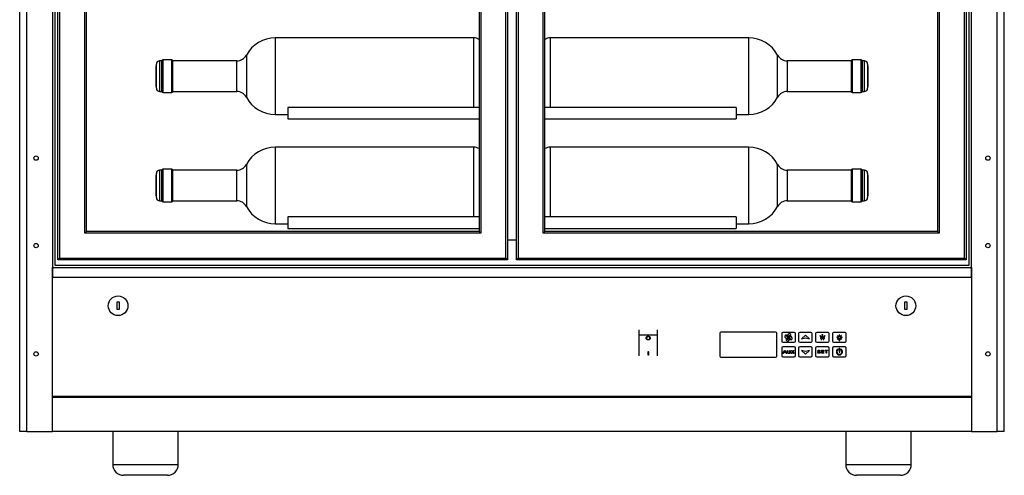
# Model space of a CAD drawing. Extents: x 1233 to 4857, y 619 to 3945.
# Drawn here: x 1841 to 2741, y 2087 to 2504 of the extents above; entities that cross this region are included whole.
import ezdxf

# ---------------------------------------------------------------- set-up
doc = ezdxf.new("R2010")
doc.units = 0
doc.header["$LTSCALE"] = 20
doc.layers.get('0').update_dxf_attribs({"linetype": 'CONTINUOUS'})

msp = doc.modelspace()

# ---------------------------------------------------------------- linework, layer by layer
at = {"linetype": 'Continuous'}
for p, q in [((1841.14, 2127.23), (1841.14, 3945.23)), ((2741.14, 2127.23), (2741.14, 3945.23)), ((1847.64, 2127.23), (1847.64, 3938.73)), ((2734.64, 2127.23), (2734.64, 3938.73)), ((1871.14, 3915.23), (1871.14, 2277.23)), ((2711.14, 2277.23), (2711.14, 3915.23)), ((1873.14, 3913.23), (1873.14, 2279.23)), ((1876.14, 2284.23), (1876.14, 3910.23)), ((1877.64, 3908.73), (1877.64, 2285.73)), ((2285.64, 2285.73), (2285.64, 3908.73)), ((2287.14, 3910.23), (2287.14, 2284.23)), ((2295.14, 2284.23), (2295.14, 3910.23)), ((2296.64, 3908.73), (2296.64, 2285.73)), ((2704.64, 2285.73), (2704.64, 3908.73)), ((2706.14, 3910.23), (2706.14, 2284.23)), ((2709.14, 2279.23), (2709.14, 3913.23)), ((1900.64, 2308.73), (1900.64, 3885.73)), ((1902.14, 2310.23), (1902.14, 3884.23)), ((2261.14, 3884.23), (2261.14, 2310.23)), ((2262.64, 3885.73), (2262.64, 2308.73)), ((2319.64, 2308.73), (2319.64, 3885.73)), ((2321.14, 2310.23), (2321.14, 3884.23)), ((2680.14, 3884.23), (2680.14, 2310.23)), ((2681.64, 3885.73), (2681.64, 2308.73)), ((2256.14, 2487.16), (2074.76, 2487.16)), ((2074.76, 2487.16), (2074.76, 2452.16)), ((2256.14, 2423.65), (2256.14, 2487.16)), ((2507.52, 2487.16), (2326.14, 2487.16)), ((2326.14, 2487.16), (2326.14, 2452.16)), ((2507.52, 2417.16), (2507.52, 2487.16)), ((1971.06, 2466.16), (1969.06, 2466.16)), ((1969.06, 2466.16), (1969.06, 2452.16)), ((1971.06, 2452.16), (1971.06, 2466.16)), ((1980.06, 2467.16), (1972.06, 2467.16)), ((1972.06, 2467.16), (1972.06, 2452.16)), ((1980.06, 2452.16), (1980.06, 2467.16)), ((2039.48, 2466.16), (1981.06, 2466.16)), ((1981.06, 2452.16), (1981.06, 2466.16)), ((2039.56, 2466.16), (2039.48, 2466.16)), ((2039.48, 2438.16), (2039.48, 2466.16)), ((2039.56, 2452.16), (2039.56, 2466.16)), ((2048.36, 2471.41), (2048.36, 2432.91)), ((2533.92, 2452.16), (2533.92, 2471.41)), ((2542.8, 2466.16), (2542.72, 2466.16)), ((2542.72, 2466.16), (2542.72, 2438.16)), ((2601.22, 2466.16), (2542.8, 2466.16)), ((2542.8, 2466.16), (2542.8, 2452.16)), ((2601.22, 2466.16), (2601.22, 2438.16)), ((2610.22, 2467.16), (2602.22, 2467.16)), ((2602.22, 2467.16), (2602.22, 2437.16)), ((2610.22, 2437.16), (2610.22, 2467.16)), ((2613.22, 2466.16), (2611.22, 2466.16)), ((2611.22, 2466.16), (2611.22, 2438.16)), ((2613.22, 2438.16), (2613.22, 2466.16)), ((1965.76, 2458.93), (1965.73, 2458.93)), ((1965.73, 2457.17), (1965.76, 2457.17)), ((1966.06, 2461.51), (1965.76, 2461.51)), ((1965.76, 2452.16), (1965.76, 2461.51)), ((1966.06, 2452.16), (1966.06, 2463.16)), ((2616.22, 2463.16), (2616.22, 2441.16)), ((2616.52, 2461.51), (2616.22, 2461.51)), ((2616.52, 2461.51), (2616.52, 2442.8)), ((2616.56, 2458.93), (2616.52, 2458.93)), ((2616.52, 2457.17), (2616.56, 2457.17)), ((1965.73, 2456.7), (1965.76, 2456.7)), ((1965.76, 2442.8), (1965.76, 2452.16)), ((1966.06, 2441.16), (1966.06, 2452.16)), ((1969.06, 2452.16), (1969.06, 2438.16)), ((1971.06, 2438.16), (1971.06, 2452.16)), ((1972.06, 2452.16), (1972.06, 2437.16)), ((1980.06, 2437.16), (1980.06, 2452.16)), ((1981.06, 2438.16), (1981.06, 2452.16)), ((2039.56, 2438.16), (2039.56, 2452.16)), ((2074.76, 2452.16), (2074.76, 2417.16)), ((2326.14, 2452.16), (2326.14, 2423.65)), ((2533.92, 2432.91), (2533.92, 2452.16)), ((2542.8, 2452.16), (2542.8, 2438.16)), ((2616.52, 2456.7), (2616.56, 2456.7)), ((1965.76, 2442.8), (1966.06, 2442.8)), ((2616.22, 2442.8), (2616.52, 2442.8)), ((1969.06, 2438.16), (1971.06, 2438.16)), ((1972.06, 2437.16), (1980.06, 2437.16)), ((1981.06, 2438.16), (2039.48, 2438.16)), ((2039.48, 2438.16), (2039.56, 2438.16)), ((2542.72, 2438.16), (2542.8, 2438.16)), ((2542.8, 2438.16), (2601.22, 2438.16)), ((2602.22, 2437.16), (2610.22, 2437.16)), ((2611.22, 2438.16), (2613.22, 2438.16)), ((2261.14, 2423.65), (2086.14, 2423.65)), ((2086.14, 2423.65), (2086.14, 2413.15)), ((2496.14, 2423.65), (2321.14, 2423.65)), ((2496.14, 2423.65), (2496.14, 2413.15)), ((2074.76, 2417.16), (2086.14, 2417.16)), ((2086.14, 2413.15), (2261.14, 2413.15)), ((2321.14, 2413.15), (2496.14, 2413.15)), ((2496.14, 2417.16), (2507.52, 2417.16)), ((2256.14, 2387.23), (2074.76, 2387.23)), ((2074.76, 2387.23), (2074.76, 2352.23)), ((2256.14, 2323.48), (2256.14, 2387.23)), ((2507.52, 2387.23), (2326.14, 2387.23)), ((2326.14, 2387.23), (2326.14, 2352.23)), ((2507.52, 2317.23), (2507.52, 2387.23)), ((1980.06, 2367.23), (1972.06, 2367.23)), ((1972.06, 2367.23), (1972.06, 2352.23)), ((1980.06, 2352.23), (1980.06, 2367.23)), ((2048.36, 2371.48), (2048.36, 2332.98)), ((2533.92, 2352.23), (2533.92, 2371.48)), ((2610.22, 2367.23), (2602.22, 2367.23)), ((2602.22, 2367.23), (2602.22, 2337.23)), ((2610.22, 2337.23), (2610.22, 2367.23)), ((1965.76, 2359), (1965.73, 2359)), ((1966.06, 2361.58), (1965.76, 2361.58)), ((1965.76, 2352.23), (1965.76, 2361.58)), ((1966.06, 2352.23), (1966.06, 2363.23)), ((1971.06, 2366.23), (1969.06, 2366.23)), ((1969.06, 2366.23), (1969.06, 2352.23)), ((1971.06, 2352.23), (1971.06, 2366.23)), ((2039.48, 2366.23), (1981.06, 2366.23)), ((1981.06, 2352.23), (1981.06, 2366.23)), ((2039.56, 2366.23), (2039.48, 2366.23)), ((2039.48, 2338.23), (2039.48, 2366.23)), ((2039.56, 2352.23), (2039.56, 2366.23)), ((2542.8, 2366.23), (2542.72, 2366.23)), ((2542.72, 2366.23), (2542.72, 2338.23)), ((2601.22, 2366.23), (2542.8, 2366.23)), ((2542.8, 2366.23), (2542.8, 2352.23)), ((2601.22, 2366.23), (2601.22, 2338.23)), ((2613.22, 2366.23), (2611.22, 2366.23)), ((2611.22, 2366.23), (2611.22, 2338.23)), ((2613.22, 2338.23), (2613.22, 2366.23)), ((2616.22, 2363.23), (2616.22, 2341.23)), ((2616.52, 2361.58), (2616.22, 2361.58)), ((2616.52, 2361.58), (2616.52, 2342.87)), ((2616.56, 2359), (2616.52, 2359)), ((1965.73, 2357.24), (1965.76, 2357.24)), ((1965.73, 2356.77), (1965.76, 2356.77)), ((1965.76, 2342.87), (1965.76, 2352.23)), ((1966.06, 2341.23), (1966.06, 2352.23)), ((1969.06, 2352.23), (1969.06, 2338.23)), ((1971.06, 2338.23), (1971.06, 2352.23)), ((1972.06, 2352.23), (1972.06, 2337.23)), ((1980.06, 2337.23), (1980.06, 2352.23)), ((1981.06, 2338.23), (1981.06, 2352.23)), ((2039.56, 2338.23), (2039.56, 2352.23)), ((2074.76, 2352.23), (2074.76, 2317.23)), ((2326.14, 2352.23), (2326.14, 2323.48)), ((2533.92, 2332.98), (2533.92, 2352.23)), ((2542.8, 2352.23), (2542.8, 2338.23)), ((2616.52, 2357.24), (2616.56, 2357.24)), ((2616.52, 2356.77), (2616.56, 2356.77)), ((1965.76, 2342.87), (1966.06, 2342.87)), ((2616.22, 2342.87), (2616.52, 2342.87)), ((1969.06, 2338.23), (1971.06, 2338.23)), ((1972.06, 2337.23), (1980.06, 2337.23)), ((1981.06, 2338.23), (2039.48, 2338.23)), ((2039.48, 2338.23), (2039.56, 2338.23)), ((2542.72, 2338.23), (2542.8, 2338.23)), ((2542.8, 2338.23), (2601.22, 2338.23)), ((2602.22, 2337.23), (2610.22, 2337.23)), ((2611.22, 2338.23), (2613.22, 2338.23)), ((2261.14, 2323.48), (2086.14, 2323.48)), ((2086.14, 2323.48), (2086.14, 2312.98)), ((2496.14, 2323.48), (2321.14, 2323.48)), ((2496.14, 2323.48), (2496.14, 2312.98)), ((2074.76, 2317.23), (2086.14, 2317.23)), ((2496.14, 2317.23), (2507.52, 2317.23)), ((1900.64, 2308.73), (1902.14, 2310.23)), ((2262.64, 2308.73), (1900.64, 2308.73)), ((2261.14, 2310.23), (1902.14, 2310.23)), ((2086.14, 2312.98), (2261.14, 2312.98)), ((2261.14, 2310.23), (2262.64, 2308.73)), ((2321.14, 2310.23), (2319.64, 2308.73)), ((2681.64, 2308.73), (2319.64, 2308.73)), ((2321.14, 2312.98), (2496.14, 2312.98)), ((2680.14, 2310.23), (2321.14, 2310.23)), ((2681.64, 2308.73), (2680.14, 2310.23)), ((2295.14, 2302.23), (2287.14, 2302.23)), ((1871.14, 2277.23), (1871.14, 2268.23)), ((1871.14, 2277.23), (2711.14, 2277.23)), ((1871.14, 2127.23), (1871.14, 2277.23)), ((1873.14, 2279.23), (2709.14, 2279.23)), ((1876.14, 2284.23), (1877.64, 2285.73)), ((2287.14, 2284.23), (1876.14, 2284.23)), ((1877.64, 2285.73), (2285.64, 2285.73)), ((2285.64, 2285.73), (2287.14, 2284.23)), ((2296.64, 2285.73), (2295.14, 2284.23)), ((2706.14, 2284.23), (2295.14, 2284.23)), ((2296.64, 2285.73), (2704.64, 2285.73)), ((2706.14, 2284.23), (2704.64, 2285.73)), ((2711.14, 2268.23), (2711.14, 2277.23)), ((2711.14, 2277.23), (2711.14, 2127.23)), ((2711.14, 2268.23), (1871.14, 2268.23)), ((1930.14, 2245.73), (1932.14, 2245.73)), ((1930.14, 2238.73), (1930.14, 2245.73)), ((1932.14, 2245.73), (1932.14, 2238.73)), ((2650.14, 2238.73), (2650.14, 2245.73)), ((2650.14, 2245.73), (2652.14, 2245.73)), ((2652.14, 2245.73), (2652.14, 2238.73)), ((1932.14, 2238.73), (1930.14, 2238.73)), ((2652.14, 2238.73), (2650.14, 2238.73)), ((2407.14, 2220.16), (2407.14, 2215.23)), ((2424.14, 2215.23), (2407.14, 2215.23)), ((2407.14, 2215.23), (2407.14, 2196.48)), ((2415.64, 2214.39), (2415.64, 2214.43)), ((2424.14, 2215.23), (2424.14, 2220.16)), ((2424.14, 2196.48), (2424.14, 2215.23)), ((2481.14, 2217.23), (2481.14, 2196.23)), ((2532.14, 2218.23), (2482.14, 2218.23)), ((2533.14, 2196.23), (2533.14, 2217.23)), ((2537.64, 2216.83), (2537.64, 2209.83)), ((2549.14, 2217.83), (2538.64, 2217.83)), ((2550.14, 2209.83), (2550.14, 2216.83)), ((2553.14, 2216.83), (2553.14, 2209.83)), ((2564.64, 2217.83), (2554.14, 2217.83)), ((2559.39, 2215.32), (2555.86, 2212)), ((2562.93, 2212), (2559.39, 2215.32)), ((2565.64, 2209.83), (2565.64, 2216.83)), ((2568.64, 2216.83), (2568.64, 2209.83)), ((2580.14, 2217.83), (2569.64, 2217.83)), ((2572.81, 2215.04), (2572.38, 2214.49)), ((2572.38, 2214.49), (2574.66, 2213.17)), ((2574.67, 2213.18), (2572.81, 2215.04)), ((2574.48, 2215.8), (2574.89, 2213.19)), ((2575.3, 2215.8), (2574.48, 2215.8)), ((2574.9, 2213.19), (2575.3, 2215.8)), ((2576.98, 2215.04), (2575.12, 2213.18)), ((2575.12, 2213.17), (2577.4, 2214.49)), ((2577.4, 2214.49), (2576.98, 2215.04)), ((2581.14, 2209.83), (2581.14, 2216.83)), ((2584.14, 2216.83), (2584.14, 2209.83)), ((2595.64, 2217.83), (2585.14, 2217.83)), ((2588.77, 2215.16), (2588.56, 2214.95)), ((2588.56, 2214.95), (2589.19, 2214.32)), ((2589.4, 2214.53), (2588.77, 2215.16)), ((2589.19, 2214.32), (2589.4, 2214.53)), ((2590.24, 2215.77), (2590.24, 2214.88)), ((2590.54, 2215.77), (2590.24, 2215.77)), ((2590.24, 2214.88), (2590.54, 2214.88)), ((2590.54, 2214.88), (2590.54, 2215.77)), ((2592.01, 2215.16), (2591.38, 2214.53)), ((2591.38, 2214.53), (2591.59, 2214.32)), ((2591.59, 2214.32), (2592.22, 2214.95)), ((2592.22, 2214.95), (2592.01, 2215.16)), ((2596.64, 2209.83), (2596.64, 2216.83)), ((2413.81, 2212.68), (2413.81, 2212.72)), ((2415.65, 2211.31), (2415.65, 2211.34)), ((2417.49, 2212.7), (2417.49, 2212.73)), ((2538.64, 2208.83), (2549.14, 2208.83)), ((2554.14, 2208.83), (2564.64, 2208.83)), ((2555.86, 2212), (2559.39, 2212.89)), ((2559.39, 2212.89), (2562.93, 2212)), ((2569.64, 2208.83), (2580.14, 2208.83)), ((2573.31, 2213.16), (2573.05, 2212.7)), ((2573.58, 2212.7), (2573.31, 2213.16)), ((2573.92, 2212.18), (2573.65, 2211.72)), ((2574.18, 2211.72), (2573.92, 2212.18)), ((2574.89, 2213.16), (2574.63, 2212.7)), ((2574.66, 2213.17), (2574.67, 2213.18)), ((2574.89, 2213.19), (2574.9, 2213.19)), ((2575.16, 2212.7), (2574.89, 2213.16)), ((2575.12, 2213.18), (2575.12, 2213.17)), ((2575.87, 2212.18), (2575.61, 2211.72)), ((2576.14, 2211.72), (2575.87, 2212.18)), ((2576.47, 2213.16), (2576.21, 2212.7)), ((2576.74, 2212.7), (2576.47, 2213.16)), ((2585.14, 2208.83), (2595.64, 2208.83)), ((2588.84, 2213.48), (2587.95, 2213.48)), ((2587.95, 2213.48), (2587.95, 2213.18)), ((2587.95, 2213.18), (2588.84, 2213.18)), ((2589.19, 2212.34), (2588.56, 2211.71)), ((2588.56, 2211.71), (2588.77, 2211.49)), ((2588.77, 2211.49), (2589.4, 2212.13)), ((2588.84, 2213.18), (2588.84, 2213.48)), ((2589.4, 2212.13), (2589.19, 2212.34)), ((2589.63, 2212.2), (2589.88, 2210.6)), ((2589.88, 2210.6), (2590.91, 2210.6)), ((2590.91, 2210.6), (2591.15, 2212.2)), ((2591.59, 2212.34), (2591.38, 2212.13)), ((2591.38, 2212.13), (2592.01, 2211.49)), ((2592.22, 2211.71), (2591.59, 2212.34)), ((2592.83, 2213.48), (2591.94, 2213.48)), ((2591.94, 2213.48), (2591.94, 2213.18)), ((2591.94, 2213.18), (2592.83, 2213.18)), ((2592.01, 2211.49), (2592.22, 2211.71)), ((2592.83, 2213.18), (2592.83, 2213.48)), ((2415.46, 2200.29), (2415.78, 2200.29)), ((2415.46, 2200.25), (2415.46, 2200.29)), ((2415.46, 2197), (2415.46, 2200.25)), ((2415.46, 2200.25), (2415.78, 2200.25)), ((2415.78, 2197), (2415.46, 2197)), ((2415.78, 2200.25), (2415.78, 2200.29)), ((2415.78, 2200.25), (2415.78, 2197)), ((2537.64, 2203.63), (2537.64, 2196.63)), ((2538.54, 2198.66), (2540.41, 2201.3)), ((2538.95, 2198.66), (2538.54, 2198.66)), ((2549.14, 2204.63), (2538.64, 2204.63)), ((2539.55, 2199.5), (2538.95, 2198.66)), ((2541.31, 2199.5), (2539.55, 2199.5)), ((2540.44, 2200.76), (2539.74, 2199.78)), ((2539.74, 2199.78), (2541.12, 2199.78)), ((2540.41, 2201.3), (2540.48, 2201.3)), ((2541.12, 2199.78), (2540.44, 2200.76)), ((2540.48, 2201.3), (2542.31, 2198.66)), ((2541.9, 2198.66), (2541.31, 2199.5)), ((2542.31, 2198.66), (2541.9, 2198.66)), ((2542.92, 2201.3), (2543.29, 2201.3)), ((2542.92, 2199.7), (2542.92, 2201.3)), ((2543.29, 2201.3), (2543.29, 2199.72)), ((2545.09, 2201.3), (2545.46, 2201.3)), ((2545.09, 2199.72), (2545.09, 2201.3)), ((2545.46, 2201.3), (2545.46, 2199.7)), ((2546.16, 2198.66), (2547.43, 2200)), ((2546.6, 2198.66), (2546.16, 2198.66)), ((2546.19, 2201.3), (2546.63, 2201.3)), ((2547.43, 2200), (2546.19, 2201.3)), ((2547.65, 2199.76), (2546.6, 2198.66)), ((2546.63, 2201.3), (2547.65, 2200.23)), ((2547.65, 2200.23), (2548.67, 2201.3)), ((2548.7, 2198.66), (2547.65, 2199.76)), ((2549.11, 2201.3), (2547.87, 2200)), ((2547.87, 2200), (2549.14, 2198.66)), ((2548.67, 2201.3), (2549.11, 2201.3)), ((2549.14, 2198.66), (2548.7, 2198.66)), ((2550.14, 2196.63), (2550.14, 2203.63)), ((2553.14, 2203.63), (2553.14, 2196.63)), ((2564.64, 2204.63), (2554.14, 2204.63)), ((2555.86, 2201.46), (2559.39, 2198.13)), ((2559.39, 2200.56), (2555.86, 2201.46)), ((2559.39, 2198.13), (2562.93, 2201.46)), ((2562.93, 2201.46), (2559.39, 2200.56)), ((2565.64, 2196.63), (2565.64, 2203.63)), ((2568.64, 2203.63), (2568.64, 2196.63)), ((2580.14, 2204.63), (2569.64, 2204.63)), ((2570.38, 2199.36), (2570.71, 2199.49)), ((2572.62, 2201.12), (2572.3, 2200.95)), ((2574.13, 2201.5), (2576.33, 2201.5)), ((2574.13, 2198.85), (2574.13, 2201.5)), ((2576.33, 2198.85), (2574.13, 2198.85)), ((2574.5, 2201.22), (2574.5, 2200.41)), ((2576.33, 2201.22), (2574.5, 2201.22)), ((2574.5, 2200.41), (2576.33, 2200.41)), ((2574.5, 2200.14), (2574.5, 2199.12)), ((2576.33, 2200.14), (2574.5, 2200.14)), ((2574.5, 2199.12), (2576.33, 2199.12)), ((2576.33, 2201.5), (2576.33, 2201.22)), ((2576.33, 2200.41), (2576.33, 2200.14)), ((2576.33, 2199.12), (2576.33, 2198.85)), ((2577.31, 2201.5), (2579.44, 2201.5)), ((2577.31, 2201.22), (2577.31, 2201.5)), ((2578.19, 2201.22), (2577.31, 2201.22)), ((2578.19, 2198.85), (2578.19, 2201.22)), ((2578.56, 2198.85), (2578.19, 2198.85)), ((2578.56, 2201.22), (2578.56, 2198.85)), ((2579.44, 2201.22), (2578.56, 2201.22)), ((2579.44, 2201.5), (2579.44, 2201.22)), ((2581.14, 2196.63), (2581.14, 2203.63)), ((2584.14, 2203.63), (2584.14, 2196.63)), ((2595.64, 2204.63), (2585.14, 2204.63)), ((2589.27, 2202.11), (2589.27, 2202.72)), ((2590.7, 2203.1), (2590.08, 2203.1)), ((2590.08, 2203.1), (2590.08, 2199.87)), ((2590.08, 2199.87), (2590.7, 2199.87)), ((2590.7, 2199.87), (2590.7, 2203.1)), ((2591.51, 2202.72), (2591.51, 2202.11)), ((2596.64, 2196.63), (2596.64, 2203.63)), ((2482.14, 2195.23), (2532.14, 2195.23)), ((2538.64, 2195.63), (2549.14, 2195.63)), ((2554.14, 2195.63), (2564.64, 2195.63)), ((2569.64, 2195.63), (2580.14, 2195.63)), ((2585.14, 2195.63), (2595.64, 2195.63)), ((2711.14, 2159.23), (1871.14, 2159.23)), ((2711.14, 2158.23), (1871.14, 2158.23)), ((1847.64, 2127.23), (1841.14, 2127.23)), ((1847.64, 2127.23), (1871.14, 2127.23)), ((2711.14, 2127.23), (1871.14, 2127.23)), ((1926.14, 2127.23), (1926.14, 2097.23)), ((1986.14, 2097.23), (1986.14, 2127.23)), ((2596.14, 2127.23), (2596.14, 2097.23)), ((2656.14, 2097.23), (2656.14, 2127.23)), ((2711.14, 2127.23), (2734.64, 2127.23)), ((2741.14, 2127.23), (2734.64, 2127.23)), ((1926.14, 2097.23), (1956.14, 2097.23)), ((1956.14, 2097.23), (1986.14, 2097.23)), ((2596.14, 2097.23), (2626.14, 2097.23)), ((2626.14, 2097.23), (2656.14, 2097.23)), ((1956.14, 2087.23), (1936.14, 2087.23)), ((1976.14, 2087.23), (1956.14, 2087.23)), ((2626.14, 2087.23), (2606.14, 2087.23)), ((2646.14, 2087.23), (2626.14, 2087.23))]:
    msp.add_line(p, q, dxfattribs=at)
for centre, radius in [((1856.14, 2377.23), 2), ((2726.14, 2377.23), 2), ((1856.14, 2297.23), 2), ((2726.14, 2297.23), 2), ((1931.14, 2242.23), 9), ((2651.14, 2242.23), 9), ((2590.39, 2213.33), 1.12), ((1856.14, 2198.23), 2), ((2726.14, 2198.23), 2)]:
    msp.add_circle(centre, radius, dxfattribs=at)
for centre, radius, start, end in [((2074.76, 2457.16), 30, 90, 151.64065), ((2256.14, 2477.16), 10, 60, 90), ((2326.14, 2477.16), 10, 90, 120), ((2507.52, 2457.16), 30, 28.35935, 90), ((1969.06, 2463.16), 3, 90, 180), ((1972.06, 2466.16), 1, 90, 180), ((1980.06, 2466.16), 1, 0, 90), ((2039.56, 2476.16), 10, 270, 331.64065), ((2542.72, 2476.16), 10, 208.35935, 270), ((2602.22, 2466.16), 1, 90, 180), ((2610.22, 2466.16), 1, 0, 90), ((2613.22, 2463.16), 3, 0, 90), ((1969.06, 2441.16), 3, 180, 270), ((2613.22, 2441.16), 3, 270, 0), ((1972.06, 2438.16), 1, 180, 270), ((1980.06, 2438.16), 1, 270, 0), ((2039.56, 2428.16), 10, 28.35935, 90), ((2074.76, 2447.16), 30, 208.35935, 270), ((2507.52, 2447.16), 30, 270, 331.64065), ((2542.72, 2428.16), 10, 90, 151.64065), ((2602.22, 2438.16), 1, 180, 270), ((2610.22, 2438.16), 1, 270, 0), ((2074.76, 2357.23), 30, 90, 151.64065), ((2256.14, 2377.23), 10, 60, 90), ((2326.14, 2377.23), 10, 90, 120), ((2507.52, 2357.23), 30, 28.35935, 90), ((1972.06, 2366.23), 1, 90, 180), ((1980.06, 2366.23), 1, 0, 90), ((2039.56, 2376.23), 10, 270, 331.64065), ((2542.72, 2376.23), 10, 208.35935, 270), ((2602.22, 2366.23), 1, 90, 180), ((2610.22, 2366.23), 1, 0, 90), ((1969.06, 2363.23), 3, 90, 180), ((2613.22, 2363.23), 3, 0, 90), ((1969.06, 2341.23), 3, 180, 270), ((2613.22, 2341.23), 3, 270, 0), ((1972.06, 2338.23), 1, 180, 270), ((1980.06, 2338.23), 1, 270, 0), ((2039.56, 2328.23), 10, 28.35935, 90), ((2074.76, 2347.23), 30, 208.35935, 270), ((2507.52, 2347.23), 30, 270, 331.64065), ((2542.72, 2328.23), 10, 90, 151.64065), ((2602.22, 2338.23), 1, 180, 270), ((2610.22, 2338.23), 1, 270, 0), ((2482.14, 2217.23), 1, 90, 180), ((2532.14, 2217.23), 1, 0, 90), ((2538.64, 2216.83), 1, 90, 180), ((2542.18, 2214.07), 1.65, 130.20752, 321.35517), ((2541.63, 2214.71), 0.805, 347.25692, 130.20752), ((2543.48, 2214.29), 1.09, 167.25692, 276.10508), ((2544.63, 2215.04), 1.65, 40.20752, 231.35517), ((2544.86, 2213.74), 1.09, 77.25692, 186.10508), ((2545.61, 2212.59), 1.65, 310.20752, 141.35517), ((2545.28, 2215.59), 0.805, 257.25692, 40.20752), ((2549.14, 2216.83), 1, 0, 90), ((2554.14, 2216.83), 1, 90, 180), ((2564.64, 2216.83), 1, 0, 90), ((2569.64, 2216.83), 1, 90, 180), ((2580.14, 2216.83), 1, 0, 90), ((2585.14, 2216.83), 1, 90, 180), ((2590.39, 2213.33), 1.36, 303.93994, 236.06006), ((2595.64, 2216.83), 1, 0, 90), ((2538.64, 2209.83), 1, 180, 270), ((2542.51, 2211.06), 0.805, 77.25692, 220.20752), ((2543.15, 2211.61), 1.65, 220.20752, 51.35517), ((2542.92, 2212.91), 1.09, 257.25692, 6.10508), ((2538.04, 2217.37), 6.94, 321.35517, 323.14032), ((2547.94, 2219.18), 6.94, 231.35517, 233.14032), ((2539.85, 2207.48), 6.94, 51.35517, 53.14032), ((2549.74, 2209.28), 6.94, 141.35517, 143.14032), ((2544.31, 2212.36), 1.09, 347.25692, 96.10508), ((2546.16, 2211.94), 0.805, 167.25692, 310.20752), ((2549.14, 2209.83), 1, 270, 0), ((2554.14, 2209.83), 1, 180, 270), ((2564.64, 2209.83), 1, 270, 0), ((2569.64, 2209.83), 1, 180, 270), ((2573.31, 2212.55), 0.306, 150, 30), ((2573.92, 2211.57), 0.306, 150, 30), ((2574.89, 2212.55), 0.306, 150, 30), ((2575.87, 2211.57), 0.306, 150, 30), ((2576.47, 2212.55), 0.306, 150, 30), ((2580.14, 2209.83), 1, 270, 0), ((2585.14, 2209.83), 1, 180, 270), ((2595.64, 2209.83), 1, 270, 0), ((2482.14, 2196.23), 1, 180, 270), ((2532.14, 2196.23), 1, 270, 0), ((2538.64, 2203.63), 1, 90, 180), ((2538.64, 2196.63), 1, 180, 270), ((2549.14, 2203.63), 1, 0, 90), ((2549.14, 2196.63), 1, 270, 0), ((2554.14, 2203.63), 1, 90, 180), ((2554.14, 2196.63), 1, 180, 270), ((2564.64, 2203.63), 1, 0, 90), ((2564.64, 2196.63), 1, 270, 0), ((2569.64, 2203.63), 1, 90, 180), ((2569.64, 2196.63), 1, 180, 270), ((2580.14, 2203.63), 1, 0, 90), ((2580.14, 2196.63), 1, 270, 0), ((2585.14, 2203.63), 1, 90, 180), ((2585.14, 2196.63), 1, 180, 270), ((2590.39, 2200.15), 2.8, 113.61713, 66.38287), ((2590.39, 2200.15), 2.25, 119.84426, 60.15574), ((2595.64, 2203.63), 1, 0, 90), ((2595.64, 2196.63), 1, 270, 0), ((1936.14, 2097.23), 10, 180, 270), ((1976.14, 2097.23), 10, 270, 0), ((2606.14, 2097.23), 10, 180, 270), ((2646.14, 2097.23), 10, 270, 0)]:
    msp.add_arc(centre, radius, start, end, dxfattribs=at)
for points, knots in [([(2413.81, 2212.72), (2413.84, 2212.97), (2413.9, 2213.48), (2414.4, 2214.04), (2415, 2214.38), (2415.43, 2214.41), (2415.64, 2214.43)], [0, 0, 0, 0, 0.2796304, 0.5593429, 0.7795972, 1, 1, 1, 1]), ([(2413.81, 2212.68), (2413.84, 2212.93), (2413.9, 2213.44), (2414.4, 2214), (2415, 2214.34), (2415.43, 2214.38), (2415.64, 2214.39)], [0, 0, 0, 0, 0.27963, 0.559343, 0.779597, 1, 1, 1, 1]), ([(2415.65, 2214.06), (2415.43, 2214.04), (2414.99, 2213.99), (2414.47, 2213.63), (2414.17, 2213.17), (2414.14, 2212.84), (2414.12, 2212.68)], [0, 0, 0, 0, 0.27983, 0.559389, 0.779654, 1, 1, 1, 1]), ([(2415.64, 2214.43), (2415.91, 2214.4), (2416.45, 2214.35), (2417.06, 2213.89), (2417.43, 2213.33), (2417.47, 2212.93), (2417.49, 2212.73)], [0, 0, 0, 0, 0.2796633, 0.5593539, 0.7796364, 1, 1, 1, 1]), ([(2415.64, 2214.39), (2415.91, 2214.37), (2416.45, 2214.31), (2417.06, 2213.85), (2417.43, 2213.29), (2417.47, 2212.9), (2417.49, 2212.7)], [0, 0, 0, 0, 0.2796633, 0.5593539, 0.7796364, 1, 1, 1, 1]), ([(2417.17, 2212.7), (2417.14, 2212.9), (2417.09, 2213.31), (2416.67, 2213.75), (2416.17, 2214.02), (2415.83, 2214.05), (2415.65, 2214.06)], [0, 0, 0, 0, 0.279416, 0.559077, 0.779478, 1, 1, 1, 1]), ([(2415.67, 2210.97), (2415.39, 2211), (2414.85, 2211.05), (2414.23, 2211.51), (2413.86, 2212.08), (2413.82, 2212.48), (2413.81, 2212.68)], [0, 0, 0, 0, 0.279767, 0.559358, 0.779571, 1, 1, 1, 1]), ([(2414.12, 2212.72), (2414.15, 2212.51), (2414.2, 2212.1), (2414.63, 2211.65), (2415.13, 2211.39), (2415.48, 2211.36), (2415.65, 2211.34)], [0, 0, 0, 0, 0.279468, 0.55887, 0.779516, 1, 1, 1, 1]), ([(2414.12, 2212.68), (2414.15, 2212.47), (2414.2, 2212.06), (2414.63, 2211.61), (2415.13, 2211.35), (2415.48, 2211.32), (2415.65, 2211.31)], [0, 0, 0, 0, 0.279468, 0.55887, 0.779516, 1, 1, 1, 1]), ([(2415.65, 2211.34), (2415.87, 2211.37), (2416.32, 2211.42), (2416.82, 2211.79), (2417.12, 2212.25), (2417.16, 2212.57), (2417.17, 2212.73)], [0, 0, 0, 0, 0.279627, 0.55935, 0.77963, 1, 1, 1, 1]), ([(2415.65, 2211.31), (2415.87, 2211.33), (2416.32, 2211.39), (2416.82, 2211.75), (2417.12, 2212.21), (2417.16, 2212.53), (2417.17, 2212.7)], [0, 0, 0, 0, 0.279627, 0.55935, 0.77963, 1, 1, 1, 1]), ([(2417.49, 2212.7), (2417.45, 2212.45), (2417.39, 2211.94), (2416.91, 2211.37), (2416.3, 2211.03), (2415.88, 2210.99), (2415.67, 2210.97)], [0, 0, 0, 0, 0.279731, 0.559327, 0.77968, 1, 1, 1, 1]), ([(2542.99, 2199.15), (2542.96, 2199.25), (2542.92, 2199.43), (2542.92, 2199.62), (2542.92, 2199.7)], [0, 0, 0, 0, 0.558988, 1, 1, 1, 1]), ([(2544.23, 2198.59), (2543.96, 2198.61), (2543.59, 2198.64), (2543.16, 2198.88), (2543.05, 2199.06), (2542.99, 2199.15)], [0, 0, 0, 0, 0.559653, 0.780383, 1, 1, 1, 1]), ([(2543.29, 2199.72), (2543.29, 2199.65), (2543.29, 2199.53), (2543.3, 2199.42), (2543.31, 2199.36)], [0, 0, 0, 0, 0.5602137, 1, 1, 1, 1]), ([(2543.31, 2199.36), (2543.35, 2199.27), (2543.42, 2199.07), (2543.78, 2198.9), (2544.05, 2198.88), (2544.21, 2198.86)], [0, 0, 0, 0, 0.2776987, 0.5584024, 1, 1, 1, 1]), ([(2544.21, 2198.86), (2544.4, 2198.88), (2544.66, 2198.91), (2544.94, 2199.11), (2545.01, 2199.24), (2545.05, 2199.31)], [0, 0, 0, 0, 0.55874, 0.779597, 1, 1, 1, 1]), ([(2545.46, 2199.7), (2545.46, 2199.52), (2545.45, 2199.16), (2545.08, 2198.78), (2544.65, 2198.61), (2544.37, 2198.6), (2544.23, 2198.59)], [0, 0, 0, 0, 0.2808, 0.557779, 0.778662, 1, 1, 1, 1]), ([(2545.05, 2199.31), (2545.06, 2199.38), (2545.09, 2199.52), (2545.09, 2199.66), (2545.09, 2199.72)], [0, 0, 0, 0, 0.559142, 1, 1, 1, 1]), ([(2571.55, 2198.78), (2571.29, 2198.81), (2570.83, 2198.86), (2570.52, 2199.21), (2570.38, 2199.36)], [0, 0, 0, 0, 0.558766, 1, 1, 1, 1]), ([(2570.62, 2200.95), (2570.62, 2201), (2570.63, 2201.1), (2570.74, 2201.29), (2571.05, 2201.51), (2571.37, 2201.54), (2571.58, 2201.56)], [0, 0, 0, 0, 0.12529, 0.25068, 0.500676, 1, 1, 1, 1]), ([(2570.82, 2200.54), (2570.76, 2200.61), (2570.65, 2200.72), (2570.63, 2200.88), (2570.62, 2200.95)], [0, 0, 0, 0, 0.560518, 1, 1, 1, 1]), ([(2570.71, 2199.49), (2570.83, 2199.36), (2571.05, 2199.12), (2571.36, 2199.07), (2571.5, 2199.05)], [0, 0, 0, 0, 0.560435, 1, 1, 1, 1]), ([(2571.42, 2200.18), (2571.3, 2200.24), (2571.09, 2200.35), (2570.9, 2200.48), (2570.82, 2200.54)], [0, 0, 0, 0, 0.560364, 1, 1, 1, 1]), ([(2571.55, 2201.29), (2571.43, 2201.28), (2571.25, 2201.27), (2571.07, 2201.15), (2571, 2201.05), (2570.99, 2200.99), (2570.99, 2200.96)], [0, 0, 0, 0, 0.499351, 0.749554, 0.87481, 1, 1, 1, 1]), ([(2570.99, 2200.96), (2570.99, 2200.92), (2571.01, 2200.83), (2571.1, 2200.71), (2571.19, 2200.65), (2571.24, 2200.61)], [0, 0, 0, 0, 0.279076, 0.558945, 1, 1, 1, 1]), ([(2571.24, 2200.61), (2571.33, 2200.56), (2571.5, 2200.47), (2571.68, 2200.39), (2571.75, 2200.35)], [0, 0, 0, 0, 0.559937, 1, 1, 1, 1]), ([(2572.08, 2199.76), (2571.96, 2199.85), (2571.75, 2200.01), (2571.52, 2200.13), (2571.42, 2200.18)], [0, 0, 0, 0, 0.5595371, 1, 1, 1, 1]), ([(2571.5, 2199.05), (2571.66, 2199.07), (2571.89, 2199.09), (2572.11, 2199.25), (2572.2, 2199.39), (2572.21, 2199.46), (2572.21, 2199.5)], [0, 0, 0, 0, 0.4992702, 0.7492614, 0.8747871, 1, 1, 1, 1]), ([(2572.3, 2200.95), (2572.22, 2201.01), (2572.11, 2201.12), (2571.91, 2201.23), (2571.74, 2201.28), (2571.61, 2201.29), (2571.55, 2201.29)], [0, 0, 0, 0, 0.340133, 0.560046, 0.779962, 1, 1, 1, 1]), ([(2572.65, 2199.5), (2572.64, 2199.44), (2572.63, 2199.32), (2572.5, 2199.11), (2572.16, 2198.85), (2571.79, 2198.81), (2571.55, 2198.78)], [0, 0, 0, 0, 0.125332, 0.250824, 0.501391, 1, 1, 1, 1]), ([(2571.58, 2201.56), (2571.8, 2201.54), (2572.19, 2201.49), (2572.49, 2201.23), (2572.62, 2201.12)], [0, 0, 0, 0, 0.558494, 1, 1, 1, 1]), ([(2571.75, 2200.35), (2571.97, 2200.24), (2572.27, 2200.09), (2572.59, 2199.78), (2572.63, 2199.59), (2572.65, 2199.5)], [0, 0, 0, 0, 0.561628, 0.781906, 1, 1, 1, 1]), ([(2572.21, 2199.5), (2572.2, 2199.56), (2572.18, 2199.66), (2572.11, 2199.73), (2572.08, 2199.76)], [0, 0, 0, 0, 0.557821, 1, 1, 1, 1])]:
    msp.add_open_spline(points, degree=3, knots=knots, dxfattribs=at)

doc.saveas('drawing.dxf')
